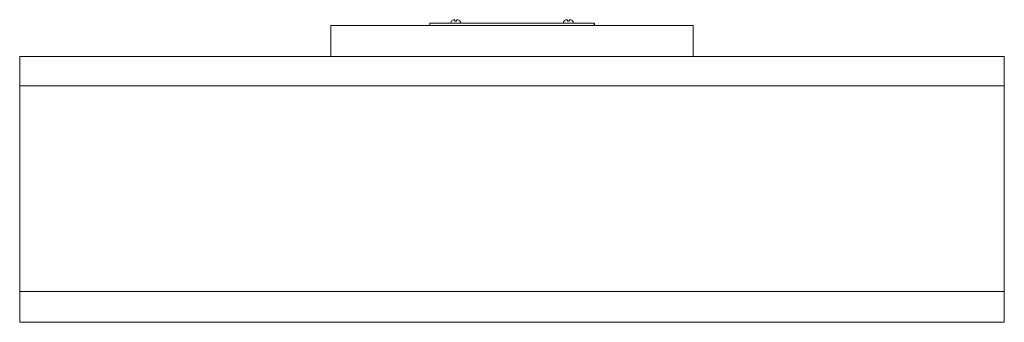
# Model space of a CAD drawing. Units: inches. Extents: x 0 to 24, y -7.2 to 0.1.
import ezdxf

# ---------------------------------------------------------------- set-up
doc = ezdxf.new("R2010")
doc.units = ezdxf.units.IN
doc.header["$MEASUREMENT"] = 0
doc.layers.add('Layer 1', color=7, linetype='Continuous')

# ---------------------------------------------------------------- blocks, each defined once
blk = doc.blocks.new('block 3')
at = {"layer": 'Layer 1', "color": 250, "lineweight": 18, "true_color": 0x221f1f}
for points in [[(14.002, -0.008), (14.002, 0.05), (9.989, 0.05)], [(9.998, 0.05), (14.011, 0.05), (14.011, -0.008)], [(9.998, 0.05), (9.998, -0.008)], [(10.757, 0.05), (10.497, 0.05)], [(10.705, 0.05), (10.549, 0.05)], [(10.604, 0.135), (10.604, 0.097), (10.65, 0.097), (10.65, 0.135)], [(13.243, 0.05), (13.503, 0.05)], [(13.295, 0.05), (13.451, 0.05)], [(13.396, 0.135), (13.396, 0.097), (13.35, 0.097), (13.35, 0.135)], [(16.419, -0.765), (16.419, -0.008), (7.581, -0.008), (7.581, -0.766)], [(0, -7.25), (0, -0.765)], [(24, -7.25), (24, -0.765)], [(0, -1.483), (24, -1.483)], [(0, -6.498), (24, -6.498)], [(24, -7.25), (0, -7.25)]]:
    blk.add_lwpolyline(points, dxfattribs=at)
for points in [[(10.605, 0.135), (10.554, 0.134), (10.511, 0.1), (10.499, 0.05)], [(10.759, 0.05), (10.747, 0.1), (10.703, 0.134), (10.653, 0.135)], [(13.351, 0.135), (13.3, 0.134), (13.256, 0.1), (13.244, 0.05)], [(13.503, 0.05), (13.491, 0.1), (13.447, 0.134), (13.397, 0.135)]]:
    blk.add_open_spline(points, degree=3, dxfattribs=at)
blk.add_open_spline([(0, -0.765), (0, -0.765), (7.571, -0.765), (7.571, -0.765), (7.571, -0.765), (16.429, -0.765), (16.429, -0.765), (16.429, -0.765), (24, -0.765), (24, -0.765), (24, -0.765), (16.429, -0.765), (16.429, -0.765)], degree=3, knots=[0, 0, 0, 0, 1, 1, 1, 2, 2, 2, 3, 3, 3, 4, 4, 4, 4], dxfattribs=at)
blk = doc.blocks.new('block 2')
at = {"layer": 'Layer 1'}
blk.add_blockref('block 3', (0, 0), dxfattribs=at)

msp = doc.modelspace()

# ---------------------------------------------------------------- block references
at = {"layer": 'Layer 1'}
msp.add_blockref('block 2', (0, 0), dxfattribs=at)

doc.saveas('drawing.dxf')
